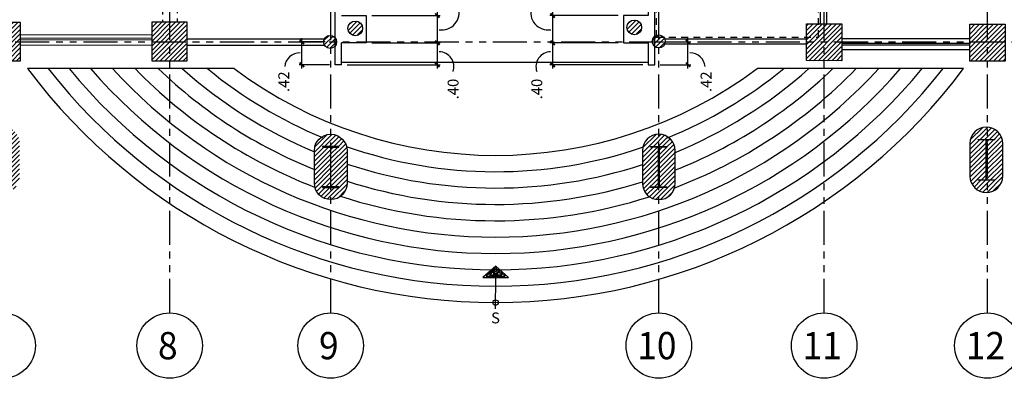
# Model space of a CAD drawing. Extents: x 90 to 208, y 0 to 90.
# Drawn here: x 126 to 144, y 23 to 30 of the extents above; entities that cross this region are included whole.
import ezdxf
from ezdxf.enums import TextEntityAlignment as Align

# ---------------------------------------------------------------- set-up
doc = ezdxf.new("R2010")
doc.units = 0
doc.header["$MEASUREMENT"] = 0
doc.linetypes.add('HIDDEN2', pattern=[0.1875, 0.125, -0.0625])
doc.linetypes.add('PHANTOM2', pattern=[1.25, 0.625, -0.125, 0.125, -0.125, 0.125, -0.125])
doc.layers.get('0').update_dxf_attribs({"linetype": 'CONTINUOUS'})
for name, color, linetype in [('ACO', 5, 'CONTINUOUS'), ('AFLST', 2, 'CONTINUOUS'), ('AGR', 4, 'PHANTOM2'), ('AWA', 1, 'CONTINUOUS'), ('awamw', 4, 'CONTINUOUS'), ('ICL', 8, 'HIDDEN2'), ('ICLVA', 7, 'HIDDEN2'), ('IFL', 2, 'CONTINUOUS'), ('IWA', 3, 'CONTINUOUS'), ('iwadi', 41, 'CONTINUOUS')]:
    doc.layers.add(name, color=color, linetype=linetype)
doc.styles.add('ARQ', font='SIMPLEX.shx')
doc.styles.add('IT-PS1$0$TEGSA', font='SIMPLEX')
doc.styles.add('SIMPLEX', font='SimpleX')
doc.dimstyles.new('ONE-100', dxfattribs={"dimtxt": 0.2, "dimasz": 0.08, "dimexe": 0.05, "dimexo": 0.1, "dimgap": 0.08, "dimtad": 1, "dimrnd": 0.0001, "dimzin": 0, "dimdsep": 46, "dimtxsty": 'SIMPLEX', "dimblk": 'ARCHTICK', "dimcen": 0.08, "dimdle": 0.07, "dimclrd": 256, "dimclre": 256, "dimclrt": 2, "dimaunit": 1, "dimadec": 0, "dimazin": 0, "dimtfac": 4.918033, "dimtix": 1, "dimtmove": 2, "dimatfit": 3, "dimldrblk": 'OBLIQUE', "dimfxl": 0, "dimtolj": 1, "dimtzin": 0, "dimarcsym": 0})
pattern_1 = [(45, (0, 0), (-0.042426407, 0.042426407), [])]

# ---------------------------------------------------------------- blocks, each defined once
blk = doc.blocks.new('IT-PS1$0$SUBEBAJA')
for p, q in [((0, 0.668), (-0.237, 0.458)), ((0, 0.636), (-0.174, 0.482)), ((0, 0.604), (-0.111, 0.506)), ((0, 0.572), (-0.047, 0.53)), ((0.237, 0.458), (0, 0.668)), ((0.174, 0.482), (0, 0.636)), ((0.111, 0.506), (0, 0.604)), ((0.047, 0.53), (0, 0.572)), ((-0.237, 0.458), (0.237, 0.458)), ((-0.174, 0.482), (0.174, 0.482)), ((-0.111, 0.506), (0.111, 0.506)), ((-0.047, 0.53), (0.047, 0.53)), ((0, -0.118), (0, 0.458))]:
    blk.add_line(p, q)
blk.add_circle((0, 0), 0.05)
at = {"color": 0, "style": 'IT-PS1$0$TEGSA', "oblique": 10}
blk.add_attdef('SUBEBAJA', text='', height=0.2, dxfattribs=at).set_placement((0, -0.382), align=Align.CENTER)
blk = doc.blocks.new('N-Ejes-sub')
at = {"linetype": 'Continuous'}
blk.add_circle((-0.018, 0), 0.6, dxfattribs=at)
at = {"style": 'ARQ', "width": 0.95}
for height, p in [(0.5, (-0.154, 0)), (0.25, (0.244, -0.13))]:
    blk.add_attdef('N°-E', text='', height=height, dxfattribs=at).set_placement(p, align=Align.MIDDLE_CENTER)
blk = doc.blocks.new('_ARCHTICK')
at = {"color": 1, "linetype": 'ByBlock', "const_width": 0.4}
blk.add_lwpolyline([(-0.5, -0.5), (0.5, 0.5)], dxfattribs=at)
blk = doc.blocks.new('*D93')
at = {"layer": 'iwadi', "lineweight": -2}
for p, q in [((132.639, 29.223), (133.89, 29.223)), ((133.84, 29.293), (133.84, 28.75)), ((132.188, 28.82), (133.89, 28.82))]:
    blk.add_line(p, q, dxfattribs=at)
at = {"layer": 'iwadi', "lineweight": -2, "xscale": 0.08, "yscale": 0.08, "zscale": 0.08}
for p, rotation in [((133.84, 29.223), 90), ((133.84, 28.82), 270)]:
    blk.add_blockref('_ARCHTICK', p, dxfattribs=dict(at, rotation=rotation))
at = {"layer": 'iwadi', "color": 2, "insert": (134.13, 28.374), "char_height": 0.2, "attachment_point": 5, "rotation": 90, "style": 'SIMPLEX'}
blk.add_mtext('\\A1;.40', dxfattribs=at)
blk = doc.blocks.new('_OBLIQUE')
at = {"color": 0, "linetype": 'ByBlock'}
blk.add_line((-0.5, -0.5), (0.5, 0.5), dxfattribs=at)
blk = doc.blocks.new('*D94')
at = {"layer": 'iwadi', "lineweight": -2}
for p, q in [((131.788, 29.238), (131.31, 29.238)), ((131.36, 28.75), (131.36, 29.308)), ((131.868, 28.82), (131.31, 28.82))]:
    blk.add_line(p, q, dxfattribs=at)
at = {"layer": 'iwadi', "lineweight": -2, "xscale": 0.08, "yscale": 0.08, "zscale": 0.08}
for p, rotation in [((131.36, 29.238), 90), ((131.36, 28.82), 270)]:
    blk.add_blockref('_ARCHTICK', p, dxfattribs=dict(at, rotation=rotation))
at = {"layer": 'iwadi', "color": 2, "insert": (131.028, 28.508), "char_height": 0.2, "attachment_point": 5, "rotation": 90, "style": 'SIMPLEX'}
blk.add_mtext('\\A1;.42', dxfattribs=at)
blk = doc.blocks.new('*D96')
at = {"layer": 'iwadi', "lineweight": -2}
for p, q in [((137.154, 29.223), (135.903, 29.223)), ((135.953, 29.293), (135.953, 28.75)), ((137.604, 28.82), (135.903, 28.82))]:
    blk.add_line(p, q, dxfattribs=at)
at = {"layer": 'iwadi', "lineweight": -2, "xscale": 0.08, "yscale": 0.08, "zscale": 0.08}
for p, rotation in [((135.953, 29.223), 90), ((135.953, 28.82), 270)]:
    blk.add_blockref('_ARCHTICK', p, dxfattribs=dict(at, rotation=rotation))
at = {"layer": 'iwadi', "color": 2, "insert": (135.663, 28.374), "char_height": 0.2, "attachment_point": 5, "rotation": 90, "style": 'SIMPLEX'}
blk.add_mtext('\\A1;.40', dxfattribs=at)
blk = doc.blocks.new('*D97')
at = {"layer": 'iwadi', "lineweight": -2}
for p, q in [((138.004, 29.238), (138.483, 29.238)), ((138.433, 28.75), (138.433, 29.308)), ((137.924, 28.82), (138.483, 28.82))]:
    blk.add_line(p, q, dxfattribs=at)
at = {"layer": 'iwadi', "lineweight": -2, "xscale": 0.08, "yscale": 0.08, "zscale": 0.08}
for p, rotation in [((138.433, 29.238), 90), ((138.433, 28.82), 270)]:
    blk.add_blockref('_ARCHTICK', p, dxfattribs=dict(at, rotation=rotation))
at = {"layer": 'iwadi', "color": 2, "insert": (138.764, 28.508), "char_height": 0.2, "attachment_point": 5, "rotation": 90, "style": 'SIMPLEX'}
blk.add_mtext('\\A1;.42', dxfattribs=at)
blk = doc.blocks.new('*D154')
at = {"layer": 'iwadi', "lineweight": -2}
for p, q in [((133.84, 29.793), (133.84, 29.153)), ((132.639, 29.723), (133.89, 29.723)), ((132.639, 29.223), (133.89, 29.223))]:
    blk.add_line(p, q, dxfattribs=at)
at = {"layer": 'iwadi', "lineweight": -2, "xscale": 0.08, "yscale": 0.08, "zscale": 0.08}
for p, rotation in [((133.84, 29.723), 90), ((133.84, 29.223), 270)]:
    blk.add_blockref('_ARCHTICK', p, dxfattribs=dict(at, rotation=rotation))
at = {"layer": 'iwadi', "color": 2, "insert": (134.233, 30.036), "char_height": 0.2, "attachment_point": 5, "rotation": 90, "style": 'SIMPLEX'}
blk.add_mtext('\\A1;.50', dxfattribs=at)
blk = doc.blocks.new('*D172')
at = {"layer": 'iwadi', "lineweight": -2}
for p, q in [((135.953, 29.793), (135.953, 29.153)), ((137.154, 29.723), (135.903, 29.723)), ((137.154, 29.223), (135.903, 29.223))]:
    blk.add_line(p, q, dxfattribs=at)
at = {"layer": 'iwadi', "lineweight": -2, "xscale": 0.08, "yscale": 0.08, "zscale": 0.08}
for p, rotation in [((135.953, 29.723), 90), ((135.953, 29.223), 270)]:
    blk.add_blockref('_ARCHTICK', p, dxfattribs=dict(at, rotation=rotation))
at = {"layer": 'iwadi', "color": 2, "insert": (135.559, 30.036), "char_height": 0.2, "attachment_point": 5, "rotation": 90, "style": 'SIMPLEX'}
blk.add_mtext('\\A1;.50', dxfattribs=at)

msp = doc.modelspace()

# ---------------------------------------------------------------- hatches: boundary and pattern name
at = {"layer": 'ACO'}
h = msp.add_hatch(dxfattribs=at)
h.set_pattern_fill('_U', scale=0.06, angle=45, style=0, pattern_type=0)
h.set_pattern_definition(pattern_1)
h.paths.add_polyline_path([(107.91687, 36.37708), (107.46951, 36.37758), (107.46951, 35.77294), (107.9162, 35.7719)], flags=17)
h.paths.add_polyline_path([(110.58192, 36.60538), (111.22192, 36.60467), (111.22122, 35.9765), (110.58122, 35.97721)], flags=17)
h.paths.add_polyline_path([(110.69192, 36.60525), (111.11192, 36.60479), (111.11238, 37.02479), (110.69238, 37.02525)], flags=16)
h.paths.add_polyline_path([(129.2597, 28.88995), (129.26048, 29.59792), (128.61048, 29.59864), (128.6097, 28.89057)])
h.paths.add_polyline_path([(126.20672, 28.89284), (126.2075, 29.59248), (125.5575, 29.5932), (125.55672, 28.89346)])
h.paths.add_polyline_path([(123.17577, 28.89572), (123.17654, 29.5896), (122.52654, 29.59032), (122.52577, 28.89633)])
h.paths.add_polyline_path([(120.18016, 28.90787), (120.18094, 29.60721), (119.53094, 29.60793), (119.53016, 28.91071)])
h.paths.add_polyline_path([(108.04271, 28.93921), (108.04346, 29.61699), (107.52745, 29.61756), (107.52669, 28.93934)], flags=16)
h.paths.add_polyline_path([(111.19943, 28.93903), (111.20018, 29.61627), (110.03417, 29.61756), (110.03342, 28.93934)])
h.paths.add_polyline_path([(113.542, 28.93855), (113.54276, 29.62127), (114.19276, 29.62055), (114.192, 28.93537)])
h.paths.add_polyline_path([(116.53533, 29.62554), (116.53456, 28.92388), (117.18455, 28.92091), (117.18533, 29.62482)])
h.paths.add_polyline_path([(129.21562, 35.94308), (128.59562, 35.94308), (128.59562, 36.56308), (129.21562, 36.56308)])
h.paths.add_polyline_path([(126.19435, 35.94308), (125.57435, 35.94308), (125.57435, 36.56308), (126.19435, 36.56308)])
h.paths.add_polyline_path([(123.22151, 35.93741), (123.22221, 36.56241), (122.61221, 36.56308), (122.61152, 35.93808)])
h.paths.add_polyline_path([(120.21797, 35.94308), (119.60797, 35.94308), (119.60797, 36.56308), (120.21797, 36.56308)])
h.paths.add_polyline_path([(117.2175, 35.94308), (116.5975, 35.94308), (116.5975, 36.56308), (117.2175, 36.56308)])
edge = h.paths.add_edge_path()
edge.add_arc((131.88807, 36.22806), 0.135, 0, 360)
edge = h.paths.add_edge_path()
edge.add_arc((132.33807, 34.22806), 0.135, 0, 360)
edge = h.paths.add_edge_path()
edge.add_arc((131.88807, 34.22806), 0.135, 0, 360)
edge = h.paths.add_edge_path()
edge.add_arc((132.33807, 29.48651), 0.135, 0, 360)
edge = h.paths.add_edge_path()
edge.add_arc((131.8764, 29.23765), 0.12, 0, 360)
h.paths.add_polyline_path([(132.03807, 27.32057), (131.73807, 27.32057), (131.73807, 27.31057), (131.88307, 27.31057), (131.88307, 26.58057), (131.73807, 26.58057), (131.73807, 26.57057), (132.03807, 26.57057), (132.03807, 26.58057), (131.89307, 26.58057), (131.89307, 27.31057), (132.03807, 27.31057)], flags=16)
edge = h.paths.add_edge_path()
edge.add_arc((131.88807, 26.64557), 0.3, 180, 360, ccw=False)
edge.add_line((131.58807, 26.64557), (131.58807, 27.24557))
edge.add_arc((131.88807, 27.24557), 0.3, 0, 180, ccw=False)
edge.add_line((132.18807, 27.24557), (132.18807, 26.64557))
edge = h.paths.add_edge_path()
edge.add_arc((125.88807, 26.77661), 0.3, 180, 360, ccw=False)
edge.add_line((125.58807, 26.77661), (125.58807, 27.37661))
edge.add_arc((125.88807, 27.37661), 0.3, 0, 180, ccw=False)
edge.add_line((126.18807, 27.37661), (126.18807, 26.77661))
h.paths.add_polyline_path([(126.03807, 27.45161), (125.73807, 27.45161), (125.73807, 27.44161), (125.88307, 27.44161), (125.88307, 26.71161), (125.73807, 26.71161), (125.73807, 26.70161), (126.03807, 26.70161), (126.03807, 26.71161), (125.89307, 26.71161), (125.89307, 27.44161), (126.03807, 27.44161)], flags=16)
h.paths.add_polyline_path([(114.03807, 28.10738), (113.73807, 28.10738), (113.73807, 28.09738), (113.88307, 28.09738), (113.88307, 27.36738), (113.73807, 27.36738), (113.73807, 27.35738), (114.03807, 27.35738), (114.03807, 27.36738), (113.89307, 27.36738), (113.89307, 28.09738), (114.03807, 28.09738)], flags=16)
h.paths.add_polyline_path([(120.03807, 27.71375), (119.73807, 27.71375), (119.73807, 27.70375), (119.88307, 27.70375), (119.88307, 26.97375), (119.73807, 26.97375), (119.73807, 26.96375), (120.03807, 26.96375), (120.03807, 26.97375), (119.89307, 26.97375), (119.89307, 27.70375), (120.03807, 27.70375)], flags=16)
edge = h.paths.add_edge_path()
edge.add_arc((113.88807, 27.43238), 0.3, 180, 360, ccw=False)
edge.add_line((113.58807, 27.43238), (113.58807, 28.03238))
edge.add_arc((113.88807, 28.03238), 0.3, 0, 180, ccw=False)
edge.add_line((114.18807, 28.03238), (114.18807, 27.43238))
edge = h.paths.add_edge_path()
edge.add_arc((119.88807, 27.03875), 0.3, 180, 360, ccw=False)
edge.add_line((119.58807, 27.03875), (119.58807, 27.63875))
edge.add_arc((119.88807, 27.63875), 0.3, 0, 180, ccw=False)
edge.add_line((120.18807, 27.63875), (120.18807, 27.03875))
h.paths.add_polyline_path([(108.03807, 28.63306), (107.73807, 28.63306), (107.73807, 28.62306), (107.88307, 28.62306), (107.88307, 27.89306), (107.73807, 27.89306), (107.73807, 27.88306), (108.03807, 27.88306), (108.03807, 27.89306), (107.89307, 27.89306), (107.89307, 28.62306), (108.03807, 28.62306)], flags=16)
edge = h.paths.add_edge_path()
edge.add_arc((107.88807, 27.95806), 0.3, 180, 360, ccw=False)
edge.add_line((107.58807, 27.95806), (107.58807, 28.55806))
edge.add_arc((107.88807, 28.55806), 0.3, 0, 180, ccw=False)
edge.add_line((108.18807, 28.55806), (108.18807, 27.95806))
edge = h.paths.add_edge_path()
edge.add_line((107.46951, 36.60883), (107.88951, 36.60836))
edge.add_line((107.88951, 36.60836), (107.88951, 37.02836))
edge.add_line((107.88951, 37.02836), (107.46951, 37.02883))
edge.add_line((107.46951, 37.02883), (107.46904, 36.60883))
edge.add_line((110.46165, 36.36564), (110.04165, 36.3669))
edge.add_line((110.04165, 36.3669), (110.04099, 35.76691))
edge.add_line((110.04099, 35.76691), (110.46099, 35.76592))
edge.add_line((110.46099, 35.76592), (110.46165, 36.36592))
edge.add_line((110.69192, 36.60525), (111.11192, 36.60479))
edge.add_line((112.95718, 36.60462), (113.39108, 36.60414))
edge.add_line((113.39108, 36.60414), (113.39155, 37.02409))
edge.add_line((113.39155, 37.02409), (112.95765, 37.02458))
edge.add_line((112.95765, 37.02458), (112.95718, 36.60274))
edge.add_line((113.54357, 35.98209), (114.18039, 35.98139))
edge.add_line((114.18039, 35.98139), (114.18108, 36.60138))
edge.add_line((114.18108, 36.60138), (113.54426, 36.60209))
edge.add_line((113.54426, 36.60209), (113.54356, 35.97393))
edge.add_line((110.55018, 29.61699), (110.54943, 28.93921))
edge.add_line((110.45342, 28.93923), (110.45417, 29.6171))
h = msp.add_hatch(dxfattribs=at)
h.set_pattern_fill('_U', scale=0.06, angle=45, style=0, pattern_type=0)
h.set_pattern_definition(pattern_1)
h.paths.add_polyline_path([(162.15652, 36.64006), (161.73652, 36.64052), (161.73698, 37.06052), (162.15698, 37.06006)])
h.paths.add_polyline_path([(161.74602, 36.47082), (161.74533, 35.8474), (162.12115, 35.84698), (162.12184, 36.4704)])
h.paths.add_polyline_path([(159.12495, 37.05761), (159.12448, 36.63761), (158.70448, 36.63807), (158.70495, 37.05807)])
h.paths.add_polyline_path([(159.45031, 35.80579), (159.82614, 35.80537), (159.82683, 36.42879), (159.45101, 36.42921)])
h.paths.add_polyline_path([(159.2435, 36.52772), (158.62851, 36.5284), (158.62782, 35.9134), (159.24282, 35.91272)])
h.paths.add_polyline_path([(156.91579, 37.06006), (156.91532, 36.64006), (156.49532, 36.64052), (156.49579, 37.06052)])
h.paths.add_polyline_path([(156.20971, 36.52772), (155.59471, 36.5284), (155.59403, 35.9134), (156.20903, 35.91272)])
h.paths.add_polyline_path([(153.13584, 36.64006), (152.71584, 36.64052), (152.71631, 37.06052), (153.13631, 37.06006)])
h.paths.add_polyline_path([(153.15281, 36.54014), (153.15212, 35.92014), (152.53213, 35.92082), (152.53281, 36.54082)])
h.paths.add_polyline_path([(141.24325, 36.56353), (140.62325, 36.56421), (140.6224, 35.80421), (141.2424, 35.80353)])
h.paths.add_polyline_path([(140.60354, 28.89477), (140.60429, 29.57129), (141.25429, 29.57057), (141.25353, 28.89304)])
h.paths.add_polyline_path([(143.59353, 28.88681), (143.59428, 29.56333), (144.24428, 29.56261), (144.24352, 28.88508)])
h.paths.add_polyline_path([(146.59333, 28.87883), (146.59406, 29.54271), (147.24406, 29.54199), (147.24332, 28.8771)])
h.paths.add_polyline_path([(149.58878, 28.87085), (149.58954, 29.55058), (150.23954, 29.54985), (150.23878, 28.86912)])
h.paths.add_polyline_path([(153.23584, 28.88238), (153.23658, 29.55016), (152.58659, 29.55088), (152.58584, 28.87951)])
h.paths.add_polyline_path([(156.2579, 28.89573), (156.25862, 29.55044), (155.57549, 29.5512), (155.57476, 28.89271)])
h.paths.add_polyline_path([(158.5157, 29.55996), (158.51498, 28.9057), (159.16498, 28.90857), (159.1657, 29.55924)])
h.paths.add_polyline_path([(159.45031, 29.04126), (159.45101, 29.66468), (159.82683, 29.66427), (159.82614, 29.04085)])
h.paths.add_polyline_path([(162.12115, 29.04085), (162.12184, 29.66427), (161.74602, 29.66468), (161.74533, 29.04126)])
h.paths.add_polyline_path([(155.74807, 28.10738), (156.04807, 28.10738), (156.04807, 28.09738), (155.90307, 28.09738), (155.90307, 27.36738), (156.04807, 27.36738), (156.04807, 27.35738), (155.74807, 27.35738), (155.74807, 27.36738), (155.89307, 27.36738), (155.89307, 28.09738), (155.74807, 28.09738)], flags=16)
h.paths.add_polyline_path([(161.74807, 28.63306), (162.04807, 28.63306), (162.04807, 28.62306), (161.90307, 28.62306), (161.90307, 27.89306), (162.04807, 27.89306), (162.04807, 27.88306), (161.74807, 27.88306), (161.74807, 27.89306), (161.89307, 27.89306), (161.89307, 28.62306), (161.74807, 28.62306)], flags=16)
edge = h.paths.add_edge_path()
edge.add_arc((161.89807, 27.95806), 0.3, 180, 360)
edge.add_line((162.19807, 27.95806), (162.19807, 28.55806))
edge.add_arc((161.89807, 28.55806), 0.3, 0, 180)
edge.add_line((161.59807, 28.55806), (161.59807, 27.95806))
edge = h.paths.add_edge_path()
edge.add_arc((155.89807, 27.43238), 0.3, 180, 360)
edge.add_line((156.19807, 27.43238), (156.19807, 28.03238))
edge.add_arc((155.89807, 28.03238), 0.3, 0, 180)
edge.add_line((155.59807, 28.03238), (155.59807, 27.43238))
h.paths.add_polyline_path([(150.22016, 35.94241), (149.61016, 35.94308), (149.61085, 36.56308), (150.22085, 36.56241)])
h.paths.add_polyline_path([(144.24539, 35.93308), (144.24539, 36.56308), (143.62539, 36.56308), (143.62539, 35.93308)])
h.paths.add_polyline_path([(147.26401, 35.94308), (147.26401, 36.56308), (146.64401, 36.56308), (146.64401, 35.94308)])
h.paths.add_polyline_path([(149.74807, 27.71375), (150.04807, 27.71375), (150.04807, 27.70375), (149.90307, 27.70375), (149.90307, 26.97375), (150.04807, 26.97375), (150.04807, 26.96375), (149.74807, 26.96375), (149.74807, 26.97375), (149.89307, 26.97375), (149.89307, 27.70375), (149.74807, 27.70375)], flags=16)
edge = h.paths.add_edge_path()
edge.add_arc((149.89807, 27.03875), 0.3, 180, 360)
edge.add_line((150.19807, 27.03875), (150.19807, 27.63875))
edge.add_arc((149.89807, 27.63875), 0.3, 0, 180)
edge.add_line((149.59807, 27.63875), (149.59807, 27.03875))
edge = h.paths.add_edge_path()
edge.add_arc((143.89807, 26.77661), 0.3, 180, 360)
edge.add_line((144.19807, 26.77661), (144.19807, 27.37661))
edge.add_arc((143.89807, 27.37661), 0.3, 0, 180)
edge.add_line((143.59807, 27.37661), (143.59807, 26.77661))
h.paths.add_polyline_path([(143.74807, 27.45161), (144.04807, 27.45161), (144.04807, 27.44161), (143.90307, 27.44161), (143.90307, 26.71161), (144.04807, 26.71161), (144.04807, 26.70161), (143.74807, 26.70161), (143.74807, 26.71161), (143.89307, 26.71161), (143.89307, 27.44161), (143.74807, 27.44161)], flags=16)
edge = h.paths.add_edge_path(flags=16)
edge.add_arc((137.89807, 36.22806), 0.135, 0, 360)
edge = h.paths.add_edge_path()
edge.add_arc((137.89807, 36.22806), 0.135, 0, 360)
edge = h.paths.add_edge_path()
edge.add_arc((137.44807, 34.22806), 0.135, 0, 360)
edge = h.paths.add_edge_path()
edge.add_arc((137.89807, 34.22806), 0.135, 0, 360)
edge = h.paths.add_edge_path()
edge.add_arc((137.89807, 29.24797), 0.12, 0, 360)
edge = h.paths.add_edge_path()
edge.add_arc((137.44807, 29.5049), 0.135, 0, 360)
h.paths.add_polyline_path([(137.74807, 27.32057), (138.04807, 27.32057), (138.04807, 27.31057), (137.90307, 27.31057), (137.90307, 26.58057), (138.04807, 26.58057), (138.04807, 26.57057), (137.74807, 26.57057), (137.74807, 26.58057), (137.89307, 26.58057), (137.89307, 27.31057), (137.74807, 27.31057)], flags=16)
edge = h.paths.add_edge_path()
edge.add_arc((137.89807, 26.64557), 0.3, 180, 360)
edge.add_line((138.19807, 26.64557), (138.19807, 27.24557))
edge.add_arc((137.89807, 27.24557), 0.3, 0, 180)
edge.add_line((137.59807, 27.24557), (137.59807, 26.64557))
h.paths.add_polyline_path([(162.15035, 32.17263), (162.14859, 32.57263), (161.69929, 32.57064), (161.69885, 32.17064)])

# ---------------------------------------------------------------- linework, layer by layer
for points in [[(126.20672, 28.89284), (126.2075, 29.59248), (125.5575, 29.5932), (125.55672, 28.89346)], [(129.2597, 28.88995), (129.26048, 29.59792), (128.61048, 29.59864), (128.6097, 28.89057)], [(140.60354, 28.89477), (140.60429, 29.57129), (141.25429, 29.57057), (141.25353, 28.89304)], [(143.59353, 28.88681), (143.59428, 29.56333), (144.24428, 29.56261), (144.24352, 28.88508)], [(143.74807, 27.45161), (144.04807, 27.45161), (144.04807, 27.44161), (143.90307, 27.44161), (143.90307, 26.71161), (144.04807, 26.71161), (144.04807, 26.70161), (143.74807, 26.70161), (143.74807, 26.71161), (143.89307, 26.71161), (143.89307, 27.44161), (143.74807, 27.44161), (143.74807, 27.45161)], [(132.03807, 27.32057), (131.73807, 27.32057), (131.73807, 27.31057), (131.88307, 27.31057), (131.88307, 26.58057), (131.73807, 26.58057), (131.73807, 26.57057), (132.03807, 26.57057), (132.03807, 26.58057), (131.89307, 26.58057), (131.89307, 27.31057), (132.03807, 27.31057), (132.03807, 27.32057)], [(137.74807, 27.32057), (138.04807, 27.32057), (138.04807, 27.31057), (137.90307, 27.31057), (137.90307, 26.58057), (138.04807, 26.58057), (138.04807, 26.57057), (137.74807, 26.57057), (137.74807, 26.58057), (137.89307, 26.58057), (137.89307, 27.31057), (137.74807, 27.31057), (137.74807, 27.32057)]]:
    msp.add_lwpolyline(points, close=True, dxfattribs=at)
for points in [[(143.59807, 26.77661, 1), (144.19807, 26.77661), (144.19807, 27.37661, 1), (143.59807, 27.37661)], [(132.18807, 26.64557, -1), (131.58807, 26.64557), (131.58807, 27.24557, -1), (132.18807, 27.24557)], [(137.59807, 26.64557, 1), (138.19807, 26.64557), (138.19807, 27.24557, 1), (137.59807, 27.24557)]]:
    msp.add_lwpolyline(points, format="xyb", close=True, dxfattribs=at)
for centre, radius in [((132.33807, 29.48651), 0.135), ((137.44807, 29.5049), 0.135), ((131.8764, 29.23765), 0.12), ((137.89807, 29.24797), 0.12)]:
    msp.add_circle(centre, radius, dxfattribs=at)
at = {"layer": 'AFLST'}
for p, q in [((130.11613, 28.74917), (126.33384, 28.74917)), ((143.48299, 28.74917), (139.7007, 28.74917))]:
    msp.add_line(p, q, dxfattribs=at)
for radius, start, end in [(10.71247, 216.828861, 323.171139), (10.41247, 218.075355, 321.924645), (10.11247, 219.419427, 320.580573), (9.81247, 220.87465, 319.12535), (9.51247, 222.457622, 317.542378), (9.21247, 224.188983, 248.906573), (8.91247, 226.094923, 248.127016), (8.61247, 228.209512, 247.323515), (8.31247, 230.578482, 247.56039), (8.01247, 233.265786, 306.734214), (8.31247, 292.255645, 309.421518), (9.21247, 290.798511, 315.811017), (8.91247, 291.591422, 313.905077), (8.61247, 292.38346, 311.790488), (8.31247, 250.792897, 288.877319), (8.61247, 251.587204, 288.197781), (8.91247, 252.228068, 287.564903), (9.21247, 252.049938, 287.811141)]:
    msp.add_arc((134.90842, 35.17051), radius, start, end, dxfattribs=at)
at = {"layer": 'AGR'}
for p, q in [((128.93807, 24.26806), (128.93807, 67.40934)), ((131.88807, 24.26806), (131.88807, 67.40934)), ((137.89807, 24.26806), (137.89807, 67.40934)), ((140.92807, 24.26806), (140.92807, 67.40934)), ((143.91807, 24.26806), (143.91807, 67.40934)), ((96.10772, 29.23806), (174.78852, 29.23806))]:
    msp.add_line(p, q, dxfattribs=at)
at = {"layer": 'AWA'}
for p, q in [((138.01102, 29.29219), (140.60398, 29.29219)), ((138.00727, 29.2022), (140.60375, 29.20219))]:
    msp.add_line(p, q, dxfattribs=at)
at = {"layer": 'awamw'}
for p, q in [((128.61012, 29.27055), (126.207, 29.27726)), ((128.61015, 29.30055), (126.20708, 29.30726)), ((128.61022, 29.36055), (126.20725, 29.36726)), ((131.76917, 29.29173), (129.26003, 29.29173)), ((141.24419, 29.30127), (143.59306, 29.30127)), ((126.20705, 29.18284), (128.61002, 29.18057)), ((129.26002, 29.17757), (131.77252, 29.17757)), ((141.24397, 29.0971), (143.59329, 29.0971)), ((141.24428, 29.21418), (143.59316, 29.21418)), ((141.24428, 29.18418), (143.59319, 29.18418))]:
    msp.add_line(p, q, dxfattribs=at)
at = {"layer": 'ICL'}
for p, q in [((128.80521, 35.94308), (128.80521, 29.59842)), ((129.07521, 34.16806), (129.07521, 29.59812))]:
    msp.add_line(p, q, dxfattribs=at)
at = {"layer": 'ICLVA'}
for p, q in [((137.8591, 29.32719), (137.8591, 33.96193)), ((140.82469, 29.32719), (140.82469, 33.96193)), ((137.8591, 29.32719), (140.82469, 29.32719))]:
    msp.add_line(p, q, dxfattribs=at)
at = {"layer": 'IFL'}
msp.add_line((137.7041, 28.8599), (132.08843, 28.8599), dxfattribs=at)
at = {"layer": 'IWA', "linetype": 'Continuous'}
for p, q in [((140.85969, 29.57101), (140.85969, 32.99823)), ((140.97969, 29.57088), (140.97969, 32.99823))]:
    msp.add_line(p, q, dxfattribs=at)
at = {"layer": 'IWA'}
for p, q in [((131.96843, 28.8199), (131.96843, 30.8219)), ((132.08843, 28.8199), (132.08843, 29.22339)), ((132.08843, 28.8199), (131.96843, 28.8199)), ((137.7041, 28.8199), (137.8241, 28.8199))]:
    msp.add_line(p, q, dxfattribs=at)
for points in [[(137.70401, 30.8219), (137.70401, 29.72339), (137.25401, 29.72339), (137.25401, 29.22339), (137.7041, 29.22339), (137.7041, 28.8199)], [(137.8241, 28.8199), (137.8241, 30.8219), (137.70401, 30.8219)], [(132.08843, 29.72339), (132.53852, 29.72339), (132.53852, 29.22339), (132.08843, 29.22339)]]:
    msp.add_lwpolyline(points, dxfattribs=at)
at = {"layer": 'iwadi'}
for centre, radius, start, end in [((133.92224, 29.77753), 0.31904, 261.222873, 17.572603), ((135.87029, 29.77753), 0.31904, 162.427397, 278.777127), ((133.87538, 28.78672), 0.26916, 340.150643, 89.98549), ((135.91715, 28.78672), 0.26916, 90.01451, 199.849357), ((131.31292, 28.76714), 0.26853, 87.118383, 176.047834), ((138.47961, 28.76714), 0.26853, 3.952166, 92.881617)]:
    msp.add_arc(centre, radius, start, end, dxfattribs=at)

# ---------------------------------------------------------------- block references
at = {"layer": 'AFLST', "rotation": 359.7323587770628}
msp.add_blockref('IT-PS1$0$SUBEBAJA', (134.90842, 24.45804), dxfattribs=at).add_auto_attribs({'SUBEBAJA': 'S'})
at = {"layer": 'AGR'}
ref = msp.add_blockref('N-Ejes-sub', (125.89592, 23.66806), dxfattribs=at)
ref.add_attrib('N°-E', '7', dxfattribs={"layer": '0', "height": 0.5, "style": 'ARQ', "width": 0.95}).set_placement((125.84284, 23.66806), align=Align.MIDDLE_CENTER)
ref = msp.add_blockref('N-Ejes-sub', (128.95592, 23.66806), dxfattribs=at)
ref.add_attrib('N°-E', '8', dxfattribs={"layer": '0', "height": 0.5, "style": 'ARQ', "width": 0.95}).set_placement((128.90284, 23.66806), align=Align.MIDDLE_CENTER)
ref = msp.add_blockref('N-Ejes-sub', (131.90592, 23.66806), dxfattribs=at)
ref.add_attrib('N°-E', '9', dxfattribs={"layer": '0', "height": 0.5, "style": 'ARQ', "width": 0.95}).set_placement((131.85284, 23.66806), align=Align.MIDDLE_CENTER)
ref = msp.add_blockref('N-Ejes-sub', (137.91592, 23.66806), dxfattribs=at)
ref.add_attrib('N°-E', '10', dxfattribs={"layer": '0', "height": 0.5, "style": 'ARQ', "width": 0.95}).set_placement((137.86284, 23.66806), align=Align.MIDDLE_CENTER)
ref = msp.add_blockref('N-Ejes-sub', (140.94592, 23.66806), dxfattribs=at)
ref.add_attrib('N°-E', '11', dxfattribs={"layer": '0', "height": 0.5, "style": 'ARQ', "width": 0.95}).set_placement((140.89284, 23.66806), align=Align.MIDDLE_CENTER)
ref = msp.add_blockref('N-Ejes-sub', (143.93592, 23.66806), dxfattribs=at)
ref.add_attrib('N°-E', '12', dxfattribs={"layer": '0', "height": 0.5, "style": 'ARQ', "width": 0.95}).set_placement((143.88284, 23.66806), align=Align.MIDDLE_CENTER)

# ---------------------------------------------------------------- dimensions: what is measured, and where the dimension line sits
at = {"layer": 'iwadi'}
for base, p1, p2, picture, middle in [((133.83955, 29.22339), (132.53852, 29.72339), (132.53852, 29.22339), '*D154', (134.23348, 30.03552)), ((135.95298, 29.22339), (137.25401, 29.72339), (137.25401, 29.22339), '*D172', (135.55905, 30.03552)), ((131.35951, 29.23806), (131.96843, 28.8199), (131.88807, 29.23806), '*D94', (131.02803, 28.50808)), ((133.83955, 28.8199), (132.53852, 29.22339), (132.08843, 28.8199), '*D93', (134.12993, 28.37368)), ((135.95298, 28.8199), (137.25401, 29.22339), (137.7041, 28.8199), '*D96', (135.6626, 28.37368)), ((138.43302, 29.23806), (137.8241, 28.8199), (137.90446, 29.23806), '*D97', (138.7645, 28.50808))]:
    dim = msp.add_linear_dim(base=base, p1=p1, p2=p2, angle=90, dimstyle='ONE-100', override={"dimzin": 4}, dxfattribs=at)
    dim.commit()
    dim.dimension.update_dxf_attribs({"geometry": picture, "text_midpoint": middle, "dimtype": 128})

doc.saveas('drawing.dxf')
